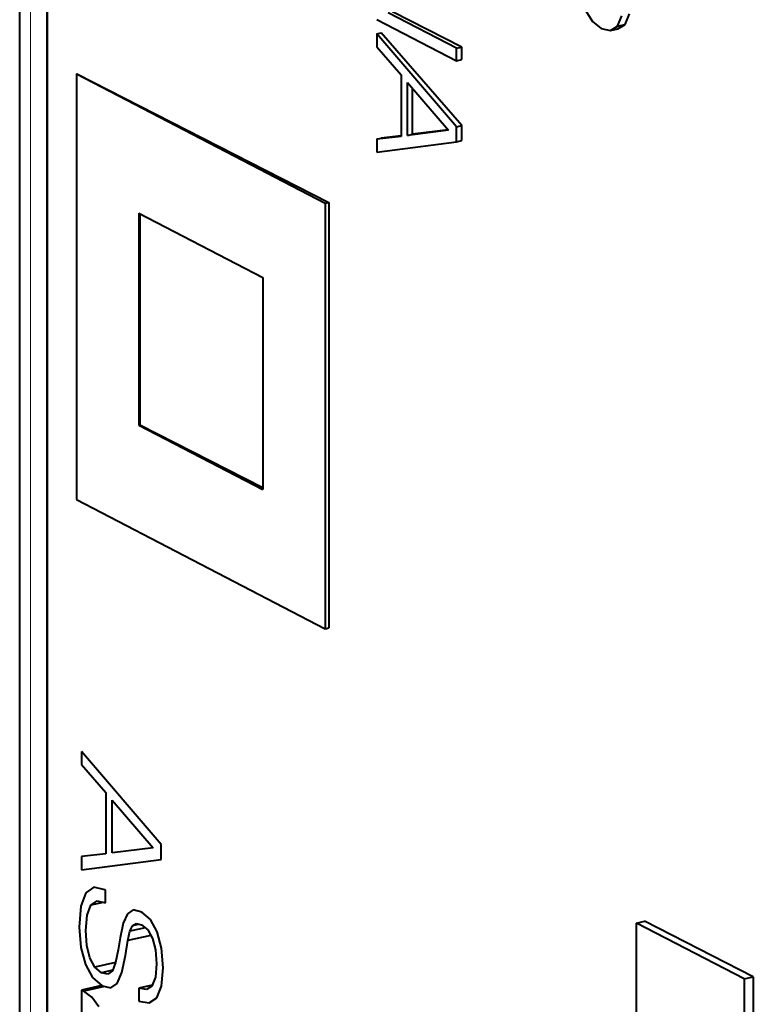
# Model space of a CAD drawing. Extents: x 0 to 420, y 0 to 297.
# Drawn here: x 318 to 326, y 236 to 247 of the extents above; entities that cross this region are included whole.
import ezdxf

# ---------------------------------------------------------------- set-up
doc = ezdxf.new("R2010")
doc.units = 0

msp = doc.modelspace()

# ---------------------------------------------------------------- linework, layer by layer
at = {"color": 7, "lineweight": 40}
for p, q in [((317.927216, 229.901901), (317.927216, 263.723969)), ((318.231628, 229.462021), (318.231628, 263.605133)), ((318.231628, 263.489075), (318.231628, 229.578064)), ((322.748718, 246.235718), (321.994019, 246.628006)), ((322.808624, 246.249191), (322.043915, 246.639236)), ((324.172638, 246.66124), (324.253357, 246.531448)), ((324.612091, 246.499191), (324.661652, 246.614014)), ((321.869263, 246.554855), (322.748718, 246.097702)), ((324.253357, 246.531448), (324.348755, 246.452576)), ((324.528564, 246.480408), (324.577484, 246.595078)), ((324.528564, 246.480408), (324.612091, 246.499191)), ((324.532776, 246.449738), (324.612091, 246.499191)), ((321.869263, 246.39592), (321.917511, 246.406784)), ((322.748718, 245.367905), (321.869263, 246.39592)), ((321.869263, 246.39592), (321.869263, 246.251648)), ((322.808624, 245.381393), (321.917511, 246.406784)), ((324.348755, 246.452576), (324.450287, 246.431168)), ((324.450287, 246.431168), (324.528564, 246.480408)), ((324.450287, 246.431168), (324.532776, 246.449738)), ((321.869263, 246.251648), (322.138367, 245.940292)), ((322.748718, 246.235718), (322.808624, 246.249191)), ((322.748718, 246.097702), (322.748718, 246.235718)), ((322.808624, 246.111191), (322.808624, 246.249191)), ((322.748718, 246.097702), (322.808624, 246.111191)), ((318.552979, 245.952377), (318.557251, 245.953339)), ((318.552979, 245.952377), (318.552979, 241.253922)), ((318.552979, 245.952377), (321.3013, 244.523788)), ((318.557251, 245.953339), (321.34201, 244.532959)), ((322.138367, 245.940292), (322.138367, 245.262772)), ((322.21051, 245.273361), (322.21051, 245.856781)), ((322.21051, 245.856781), (322.663086, 245.330856)), ((322.263306, 245.285233), (322.263306, 245.795441)), ((322.663086, 245.330856), (322.21051, 245.273361)), ((322.658691, 245.335968), (322.263306, 245.285233)), ((322.748718, 245.367905), (322.808624, 245.381393)), ((322.748718, 245.202713), (322.748718, 245.367905)), ((322.808624, 245.216187), (322.808624, 245.381393)), ((322.138367, 245.262772), (321.869263, 245.233276)), ((321.869263, 245.233276), (321.917511, 245.244125)), ((321.869263, 245.233276), (321.869263, 245.088989)), ((321.869263, 245.088989), (322.748718, 245.202713)), ((322.138367, 245.268677), (321.917511, 245.244125)), ((322.21051, 245.273361), (322.263306, 245.285233)), ((322.748718, 245.202713), (322.808624, 245.216187)), ((321.3013, 244.523788), (321.34201, 244.532959)), ((321.3013, 244.523788), (321.3013, 239.825333)), ((321.34201, 244.532959), (321.34201, 239.834488)), ((319.242188, 244.415909), (319.242188, 242.073898)), ((319.242188, 244.415909), (320.612122, 243.703812)), ((319.255585, 244.408936), (319.255585, 242.07692)), ((320.612122, 243.703812), (320.612122, 241.361801)), ((319.242188, 242.073898), (319.255585, 242.07692)), ((319.242188, 242.073898), (320.612122, 241.361801)), ((319.255585, 242.07692), (320.612122, 241.38501)), ((318.552979, 241.253922), (321.3013, 239.825333)), ((321.3013, 239.825333), (321.34201, 239.834488)), ((318.608154, 238.471329), (318.608154, 238.327042)), ((319.48761, 237.443314), (318.608154, 238.471329)), ((318.608154, 238.327042), (318.877258, 238.015701)), ((318.877258, 238.015701), (318.877258, 237.338181)), ((318.949402, 237.932175), (319.401978, 237.406265)), ((318.949402, 237.348755), (318.949402, 237.932175)), ((319.401978, 237.406265), (318.949402, 237.348755)), ((319.48761, 237.278122), (319.48761, 237.443314)), ((318.877258, 237.338181), (318.608154, 237.308685)), ((318.608154, 237.308685), (318.608154, 237.164398)), ((318.608154, 237.164398), (319.48761, 237.278122)), ((318.746368, 236.971268), (318.657074, 236.908936)), ((318.868683, 236.943222), (318.746368, 236.971268)), ((318.874817, 236.940048), (318.868683, 236.943222)), ((318.874817, 236.797852), (318.874817, 236.940048)), ((318.657074, 236.908936), (318.603241, 236.761261)), ((318.713348, 236.773041), (318.78183, 236.818985)), ((318.78183, 236.818985), (318.874817, 236.797852)), ((318.603241, 236.761261), (318.583679, 236.530945)), ((318.670532, 236.663559), (318.713348, 236.773041)), ((318.849335, 236.80365), (318.713348, 236.773041)), ((319.181824, 236.719818), (319.117004, 236.678238)), ((319.27478, 236.696594), (319.181824, 236.719818)), ((318.655853, 236.491348), (318.670532, 236.663559)), ((319.117004, 236.678238), (319.070496, 236.574844)), ((319.370178, 236.613541), (319.27478, 236.696594)), ((319.444794, 236.476471), (319.370178, 236.613541)), ((318.583679, 236.530945), (318.60202, 236.30603)), ((318.66687, 236.326706), (318.655853, 236.491348)), ((319.070496, 236.574844), (319.036255, 236.410721)), ((319.14389, 236.484406), (319.174469, 236.545883)), ((319.312866, 236.52243), (319.14389, 236.484406)), ((319.174469, 236.545883), (319.216064, 236.570282)), ((319.24707, 236.562225), (319.174469, 236.545883)), ((319.216064, 236.570282), (319.272339, 236.555664)), ((319.272339, 236.555664), (319.342041, 236.498505)), ((319.342041, 236.498505), (319.394653, 236.404266)), ((324.739502, 236.574722), (324.825836, 236.594147)), ((325.925507, 235.958237), (324.739502, 236.574722)), ((324.739502, 228.681305), (324.739502, 236.574722)), ((326.027557, 235.981201), (324.825836, 236.594147)), ((319.036255, 236.410721), (319.015472, 236.279327)), ((319.121887, 236.380844), (319.14389, 236.484406)), ((319.375824, 236.437988), (319.121887, 236.380844)), ((319.394653, 236.404266), (319.426453, 236.278992)), ((319.492493, 236.296936), (319.444794, 236.476471)), ((318.60202, 236.30603), (318.652191, 236.116852)), ((318.702332, 236.191162), (318.66687, 236.326706)), ((319.015472, 236.279327), (318.986115, 236.137756)), ((319.096191, 236.218536), (319.121887, 236.380844)), ((319.426453, 236.278992), (319.43869, 236.124161)), ((319.510864, 236.080383), (319.492493, 236.296936)), ((318.757385, 236.089355), (318.702332, 236.191162)), ((319.055847, 236.02832), (319.096191, 236.218536)), ((318.652191, 236.116852), (318.731689, 235.973068)), ((318.986786, 236.140991), (318.757385, 236.089355)), ((318.829529, 236.026764), (318.757385, 236.089355)), ((318.986115, 236.137756), (318.950623, 236.047455)), ((319.43869, 236.124161), (319.425232, 235.97641)), ((319.492493, 235.878708), (319.510864, 236.080383)), ((318.731689, 235.973068), (318.838104, 235.880112)), ((318.953461, 236.054642), (318.829529, 236.026764)), ((318.900482, 236.010788), (318.829529, 236.026764)), ((318.950623, 236.047455), (318.900482, 236.010788)), ((319.003235, 235.909286), (319.055847, 236.02832)), ((319.425232, 235.97641), (319.387299, 235.879028)), ((325.925507, 235.958237), (326.027557, 235.981201)), ((325.925507, 235.958237), (325.925507, 228.064819)), ((326.027557, 235.981201), (326.027557, 228.087784)), ((318.832581, 235.884949), (318.608154, 235.834442)), ((318.863342, 235.874832), (318.63382, 235.823181)), ((318.838104, 235.880112), (318.932281, 235.860428)), ((318.932281, 235.860428), (319.003235, 235.909286)), ((319.391235, 235.88913), (319.242981, 235.855774)), ((319.326141, 235.839722), (319.242981, 235.855774)), ((319.242981, 235.855774), (319.242981, 235.713562)), ((319.387299, 235.879028), (319.326141, 235.839722)), ((319.439911, 235.749222), (319.492493, 235.878708)), ((318.608154, 235.834442), (318.608154, 234.891357)), ((318.63382, 235.823181), (318.608154, 235.834442)), ((318.723114, 235.755859), (318.63382, 235.823181)), ((318.801422, 235.648254), (318.723114, 235.755859)), ((319.355499, 235.692719), (319.439911, 235.749222)), ((319.242981, 235.713562), (319.355499, 235.692719))]:
    msp.add_line(p, q, dxfattribs=at)
at = {"color": 7, "lineweight": 18}
msp.add_line((318.047119, 263.592896), (318.047119, 229.708221), dxfattribs=at)

doc.saveas('drawing.dxf')
